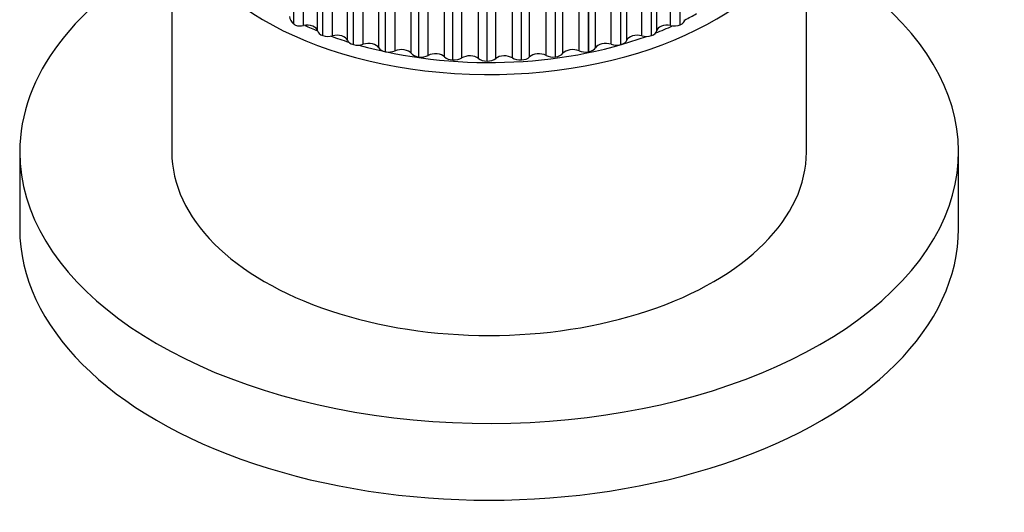
# Model space of a CAD drawing. Units: millimetres. Extents: x -228 to -72, y 49 to 260.
# Drawn here: x -125 to -72, y 49 to 76 of the extents above; entities that cross this region are included whole.
import ezdxf

# ---------------------------------------------------------------- set-up
doc = ezdxf.new("R2010")
doc.units = ezdxf.units.MM
for name, color, linetype in [('422001', 7, 'Continuous'), ('466004', 7, 'Continuous'), ('466010', 7, 'Continuous'), ('466011', 7, 'Continuous'), ('Default', 7, 'Continuous')]:
    doc.layers.add(name, color=color, linetype=linetype)

# ---------------------------------------------------------------- blocks, each defined once
blk = doc.blocks.new('SE3')
at = {"layer": '422001', "color": 7, "linetype": 'Continuous'}
for p, q in [((-109.712, 75.214), (-109.712, 109.62)), ((-90.165, 75.214), (-90.165, 109.62)), ((-110.225, 75.286), (-110.225, 109.144)), ((-110.224, 75.285), (-110.224, 109.144)), ((-108.969, 74.935), (-108.969, 109.342)), ((-108.17, 74.669), (-108.17, 109.075)), ((-91.707, 74.669), (-91.707, 109.075)), ((-90.907, 74.935), (-90.907, 109.342)), ((-89.653, 75.259), (-89.653, 109.144)), ((-89.651, 75.26), (-89.651, 109.144)), ((-108.689, 74.684), (-108.689, 108.568)), ((-108.688, 74.683), (-108.688, 108.568)), ((-107.381, 74.437), (-107.381, 108.843)), ((-106.538, 74.22), (-106.538, 108.626)), ((-93.338, 74.22), (-93.338, 108.626)), ((-92.495, 74.437), (-92.495, 108.843)), ((-91.189, 74.683), (-91.189, 108.568)), ((-91.188, 74.684), (-91.188, 108.568)), ((-107.057, 74.203), (-107.057, 108.088)), ((-107.056, 74.203), (-107.056, 108.088)), ((-105.712, 74.037), (-105.712, 108.443)), ((-104.834, 73.872), (-104.834, 108.279)), ((-103.979, 73.74), (-103.979, 108.146)), ((-103.076, 73.629), (-103.076, 108.035)), ((-96.801, 73.629), (-96.801, 108.035)), ((-95.898, 73.74), (-95.898, 108.146)), ((-95.043, 73.872), (-95.043, 108.279)), ((-94.165, 74.037), (-94.165, 108.443)), ((-92.821, 74.203), (-92.821, 108.088)), ((-92.82, 74.203), (-92.82, 108.088)), ((-105.347, 73.824), (-105.347, 107.709)), ((-105.345, 73.824), (-105.345, 107.709)), ((-102.202, 73.549), (-102.202, 107.956)), ((-101.284, 73.493), (-101.284, 107.9)), ((-100.4, 73.467), (-100.4, 107.873)), ((-99.477, 73.467), (-99.477, 107.873)), ((-98.593, 73.493), (-98.593, 107.9)), ((-97.675, 73.549), (-97.675, 107.956)), ((-94.531, 73.824), (-94.531, 107.709)), ((-94.53, 73.824), (-94.53, 107.709)), ((-103.578, 73.551), (-103.578, 107.435)), ((-103.576, 73.55), (-103.576, 107.435)), ((-101.769, 73.385), (-101.769, 107.27)), ((-101.767, 73.385), (-101.767, 107.27)), ((-99.939, 73.33), (-99.939, 107.214)), ((-99.938, 73.33), (-99.938, 107.214)), ((-98.11, 73.385), (-98.11, 107.27)), ((-98.108, 73.385), (-98.108, 107.27)), ((-96.301, 73.55), (-96.301, 107.435)), ((-96.299, 73.551), (-96.299, 107.435)), ((-110.224, 75.285), (-110.225, 75.286)), ((-89.651, 75.26), (-89.653, 75.259)), ((-108.688, 74.683), (-108.689, 74.684)), ((-91.188, 74.684), (-91.189, 74.683)), ((-107.056, 74.203), (-107.057, 74.203)), ((-92.82, 74.203), (-92.821, 74.203)), ((-105.345, 73.824), (-105.347, 73.824)), ((-103.576, 73.55), (-103.578, 73.551)), ((-96.299, 73.551), (-96.301, 73.55)), ((-94.53, 73.824), (-94.531, 73.824)), ((-101.767, 73.385), (-101.769, 73.385)), ((-99.938, 73.33), (-99.939, 73.33)), ((-98.108, 73.385), (-98.11, 73.385))]:
    blk.add_line(p, q, dxfattribs=at)
for centre, major_axis, ratio, start_param, end_param in [((-109.893, 75.575), (-0.539, 0.24), 0.713045, 0.299068, 1.24979), ((-89.984, 75.524), (-0.566, 0), 0.57735, 2.199165, 3.149888), ((-109.891, 75.574), (-0.539, 0.24), 0.713045, 1.249891, 1.415645), ((-109.891, 75.523), (0.566, 0), 0.57735, 4.249875, 5.034843), ((-109.533, 74.904), (0.566, 0), 0.57735, 0.096425, 1.893251), ((-90.344, 74.904), (0.566, 0), 0.57735, 1.248342, 3.045168), ((-89.985, 75.523), (0.566, 0), 0.57735, 4.389935, 5.340657), ((-108.406, 74.967), (-0.566, 0), 0.57735, 0.096425, 1.047147), ((-108.405, 74.966), (0.566, 0), 0.57735, 4.188841, 5.139563), ((-107.936, 74.371), (0.566, 0), 0.57735, 0.201144, 1.99797), ((-91.941, 74.371), (0.566, 0), 0.57735, 1.143622, 2.940448), ((-91.472, 74.966), (0.566, 0), 0.57735, 4.285215, 5.235937), ((-91.471, 74.967), (0.566, 0), 0.57735, 5.236038, 6.186761), ((-106.827, 74.502), (-0.566, 0), 0.57735, 0.201144, 1.151867), ((-106.825, 74.502), (0.566, 0), 0.57735, 4.29356, 5.244283), ((-106.251, 73.938), (0.566, 0), 0.57735, 0.305864, 2.10269), ((-105.172, 74.135), (-0.566, 0), 0.57735, 0.305864, 1.256587), ((-104.498, 73.609), (0.566, 0), 0.57735, 0.410584, 2.20741), ((-95.379, 73.609), (0.566, 0), 0.57735, 0.934183, 2.731009), ((-94.705, 74.135), (0.566, 0), 0.57735, 5.026599, 5.977321), ((-93.625, 73.938), (0.566, 0), 0.57735, 1.038903, 2.835728), ((-93.051, 74.502), (0.566, 0), 0.57735, 4.180495, 5.131218), ((-93.05, 74.502), (0.566, 0), 0.57735, 5.131318, 6.082041), ((-105.171, 74.135), (0.566, 0), 0.57735, 4.39828, 5.349003), ((-103.46, 73.87), (-0.566, 0), 0.57735, 0.410584, 1.361307), ((-103.458, 73.87), (0.566, 0), 0.57735, 4.503, 5.453722), ((-102.694, 73.388), (0.566, 0), 0.57735, 0.515304, 2.31213), ((-101.709, 73.71), (-0.566, 0), 0.57735, 0.515304, 1.466026), ((-101.708, 73.71), (0.566, 0), 0.57735, 4.60772, 5.558442), ((-100.86, 73.277), (0.566, 0), 0.57735, 0.620023, 2.416849), ((-99.939, 73.656), (-0.566, 0), 0.57735, 0.620023, 1.570746), ((-99.938, 73.656), (0.566, 0), 0.57735, 4.712439, 5.663162), ((-99.016, 73.277), (0.566, 0), 0.57735, 0.724743, 2.521569), ((-98.169, 73.71), (0.566, 0), 0.57735, 3.866336, 4.817058), ((-98.167, 73.71), (0.566, 0), 0.57735, 4.817159, 5.767882), ((-97.183, 73.388), (0.566, 0), 0.57735, 0.829463, 2.626289), ((-96.418, 73.87), (0.566, 0), 0.57735, 3.971056, 4.921778), ((-96.417, 73.87), (0.566, 0), 0.57735, 4.921879, 5.872601), ((-94.706, 74.135), (0.566, 0), 0.57735, 4.075775, 5.026498)]:
    blk.add_ellipse(centre, major_axis=major_axis, ratio=ratio, start_param=start_param, end_param=end_param, dxfattribs=at)
at = {"layer": '466004', "color": 7, "linetype": 'Continuous'}
for start_param, end_param in [(-0.85118, -0.796033), (4.042083, 4.095828), (-0.974732, -0.904621), (4.150581, 4.218922), (4.25777, 5.271659)]:
    blk.add_ellipse((-99.832, 82.372), major_axis=(15.8, 0), ratio=0.57735, start_param=start_param, end_param=end_param, dxfattribs=at)
at = {"layer": '466010', "color": 7, "linetype": 'Continuous'}
for p, q in [((-116.732, 82.372), (-116.732, 68.491)), ((-82.932, 68.491), (-82.932, 81.196))]:
    blk.add_line(p, q, dxfattribs=at)
for centre, end_param in [((-99.832, 82.372), 2.923258), ((-99.832, 68.491), 3.141593)]:
    blk.add_ellipse(centre, major_axis=(-16.9, 0), ratio=0.57735, start_param=0, end_param=end_param, dxfattribs=at)
at = {"layer": '466011', "color": 7, "linetype": 'Continuous'}
for p, q in [((-124.832, 68.491), (-124.832, 64.409)), ((-74.832, 64.409), (-74.832, 68.491))]:
    blk.add_line(p, q, dxfattribs=at)
for centre, start_param, end_param in [((-99.832, 68.491), 5.45471, 6.283185), ((-99.832, 68.491), 0, 3.970068), ((-99.832, 64.409), 0, 3.141593)]:
    blk.add_ellipse(centre, major_axis=(-25, 0), ratio=0.57735, start_param=start_param, end_param=end_param, dxfattribs=at)

msp = doc.modelspace()

# ---------------------------------------------------------------- block references
at = {"layer": 'Default'}
msp.add_blockref('SE3', (0, 0), dxfattribs=at)

doc.saveas('drawing.dxf')
